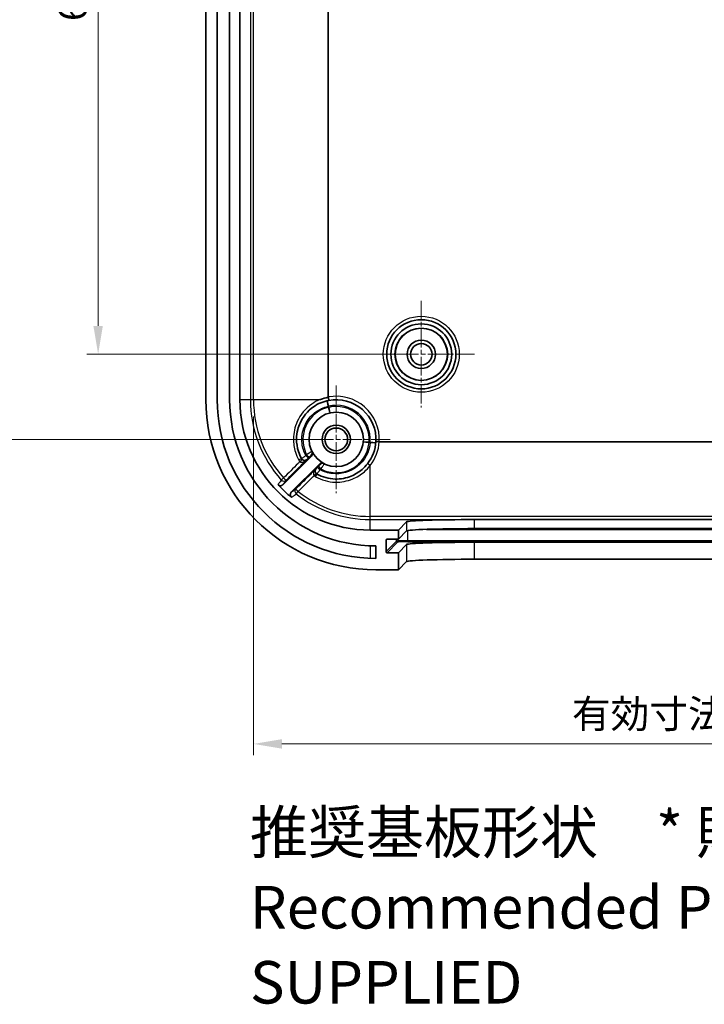
# Model space of a CAD drawing. Units: millimetres. Extents: x 14 to 2596, y 8 to 430.
# Drawn here: x 1405 to 1465, y 198 to 285 of the extents above; entities that cross this region are included whole.
import ezdxf

# ---------------------------------------------------------------- set-up
doc = ezdxf.new("R2010")
doc.units = ezdxf.units.MM
doc.linetypes.add('CHAIN', pattern=[0.3543, 0.2362, -0.0295, 0.0591, -0.0295])
doc.layers.get('Defpoints').update_dxf_attribs({"lineweight": 25})
for name, color, linetype, lineweight in [('Center Mark (ISO)', 131, 'Continuous', 18), ('Dimension (ISO)', 7, 'Continuous', 18), ('Symbol (ISO)', 7, 'Continuous', 18), ('Visible (ISO)', 7, 'Continuous', 35), ('Visible Narrow (ISO)', 7, 'Continuous', 25)]:
    doc.layers.add(name, color=color, linetype=linetype, lineweight=lineweight)
doc.styles.add('Note Text (TK)', font='txt')
doc.dimstyles.new('Default - Method 1b (TK)', dxfattribs={"dimtxt": 2.5, "dimasz": 2.5, "dimexe": 1, "dimexo": 1.5, "dimgap": 1, "dimtad": 1, "dimtoh": 1, "dimrnd": 1e-08, "dimdsep": 46, "dimtxsty": 'Note Text (TK)', "dimcen": 0.09, "dimdle": 5, "dimclrd": 100, "dimclre": 100, "dimclrt": 7, "dimadec": 1, "dimazin": 1, "dimtfac": 1, "dimtmove": 0, "dimatfit": 3, "dimfxl": 1, "dimtolj": 1, "dimlwd": -1, "dimlwe": -1, "dimarcsym": 0})

# ---------------------------------------------------------------- blocks, each defined once
blk = doc.blocks.new('*D69')
at = {"layer": 'Defpoints', "color": 0}
for p in [(1440.121, 317.728), (1411.621, 255.728), (1440.121, 255.728)]:
    blk.add_point(p, dxfattribs=at)
at = {"layer": 'Dimension (ISO)', "color": 100}
for p, q in [((1438.621, 317.728), (1410.621, 317.728)), ((1411.621, 315.228), (1411.621, 258.228)), ((1438.621, 255.728), (1410.621, 255.728))]:
    blk.add_line(p, q, dxfattribs=at)
for points in [[(1411.204, 315.228), (1412.037, 315.228), (1411.621, 317.728)], [(1411.204, 258.228), (1412.037, 258.228), (1411.621, 255.728)]]:
    blk.add_solid(points, dxfattribs=at)
at = {"layer": 'Dimension (ISO)', "color": 7, "insert": (1409.371, 285.102), "char_height": 2.5, "attachment_point": 4, "rotation": 90, "style": 'Note Text (TK)'}
blk.add_mtext('\\A1;62', dxfattribs=at)
blk = doc.blocks.new('*D70')
at = {"layer": 'Defpoints', "color": 0}
for p in [(1400.55, 325.228), (1432.621, 325.228), (1432.621, 248.228)]:
    blk.add_point(p, dxfattribs=at)
at = {"layer": 'Dimension (ISO)', "color": 100}
for p, q in [((1431.121, 325.228), (1399.55, 325.228)), ((1400.55, 250.728), (1400.55, 322.728)), ((1431.121, 248.228), (1399.55, 248.228))]:
    blk.add_line(p, q, dxfattribs=at)
for points in [[(1400.134, 322.728), (1400.967, 322.728), (1400.55, 325.228)], [(1400.134, 250.728), (1400.967, 250.728), (1400.55, 248.228)]]:
    blk.add_solid(points, dxfattribs=at)
at = {"layer": 'Dimension (ISO)', "color": 7, "insert": (1398.3, 285.144), "char_height": 2.5, "attachment_point": 4, "rotation": 90, "style": 'Note Text (TK)'}
blk.add_mtext('\\A1;77', dxfattribs=at)
blk = doc.blocks.new('*D83')
at = {"layer": 'Defpoints', "color": 0}
for p in [(1425.324, 251.728), (1516.917, 251.728), (1516.917, 221.375)]:
    blk.add_point(p, dxfattribs=at)
at = {"layer": 'Dimension (ISO)', "color": 100}
for p, q in [((1425.324, 250.228), (1425.324, 220.375)), ((1516.917, 250.228), (1516.917, 220.375)), ((1427.824, 221.375), (1514.417, 221.375))]:
    blk.add_line(p, q, dxfattribs=at)
for points in [[(1427.824, 221.792), (1427.824, 220.958), (1425.324, 221.375)], [(1514.417, 221.792), (1514.417, 220.958), (1516.917, 221.375)]]:
    blk.add_solid(points, dxfattribs=at)
at = {"layer": 'Dimension (ISO)', "color": 7, "insert": (1452.648, 224.023), "char_height": 2.5, "attachment_point": 4, "style": 'Note Text (TK)'}
blk.add_mtext('\\A1; 有効寸法 / Max dim. 91', dxfattribs=at)

msp = doc.modelspace()

# ---------------------------------------------------------------- linework, layer by layer
at = {"layer": 'Center Mark (ISO)', "linetype": 'CHAIN', "ltscale": 6.963467}
for p, q in [((1440.1206, 260.4282), (1440.1206, 251.0282)), ((1444.8206, 255.7282), (1435.4206, 255.7282))]:
    msp.add_line(p, q, dxfattribs=at)
at = {"layer": 'Center Mark (ISO)', "linetype": 'CHAIN', "ltscale": 7.037547}
for p, q in [((1432.6206, 252.9782), (1432.6206, 243.4782)), ((1437.3706, 248.2282), (1427.8706, 248.2282))]:
    msp.add_line(p, q, dxfattribs=at)
at = {"layer": 'Visible (ISO)'}
for p, q in [((1421.1206, 321.7282), (1421.1206, 251.7282)), ((1422.1206, 251.7282), (1422.1206, 321.7282)), ((1423.2206, 321.7282), (1423.2206, 251.7282)), ((1424.1206, 251.7282), (1424.1206, 321.7282)), ((1431.9138, 251.9619), (1431.9138, 321.4945)), ((1505.8262, 248.0214), (1436.415, 248.0214)), ((1427.9127, 244.2275), (1430.4436, 246.7583)), ((1431.1507, 246.0512), (1428.6571, 243.5576)), ((1438.1206, 240.2282), (1438.8237, 240.9512)), ((1444.8203, 241.1536), (1497.4209, 241.1536)), ((1438.1206, 240.2282), (1435.6206, 240.2282)), ((1438.1206, 239.4299), (1438.1206, 240.2282)), ((1438.1206, 239.4299), (1438.8237, 240.1528)), ((1444.8203, 240.3553), (1497.4209, 240.3553)), ((1436.1206, 238.8282), (1436.1206, 237.7282)), ((1437.0219, 238.3292), (1437.023, 239.3298)), ((1437.1232, 239.4299), (1438.1206, 239.4299)), ((1438.8237, 238.9521), (1438.1206, 238.2291)), ((1497.4209, 239.1545), (1444.8203, 239.1545)), ((1438.1206, 238.2291), (1437.1218, 238.2291)), ((1438.1206, 236.7282), (1438.1206, 238.2291)), ((1438.8237, 237.4512), (1438.1206, 236.7282)), ((1497.4209, 237.6536), (1444.8203, 237.6536)), ((1436.1206, 236.7282), (1438.1206, 236.7282))]:
    msp.add_line(p, q, dxfattribs=at)
for centre, radius in [((1440.1206, 255.7282), 3.05), ((1440.1206, 255.7282), 2.68), ((1440.1206, 255.7282), 2.3), ((1440.1206, 255.7282), 1.25), ((1440.1206, 255.7282), 0.95), ((1432.6206, 248.2282), 2.4), ((1432.6206, 248.2282), 1.25), ((1432.6206, 248.2282), 1)]:
    msp.add_circle(centre, radius, dxfattribs=at)
for centre, radius, start, end in [((1436.1206, 251.7282), 15, 180, 270), ((1436.1206, 251.7282), 14, 180, 270), ((1436.1206, 251.7282), 12.9, 180, 270), ((1435.6206, 251.7282), 11.5, 180, 270), ((1432.6206, 248.2282), 3.5, 356.683087, 100.808221), ((1432.6206, 248.2282), 3.5, 322.136354, 356.683087), ((1435.6206, 251.7282), 11.0635, 222.623122, 231.151989)]:
    msp.add_arc(centre, radius, start, end, dxfattribs=at)
for centre, major_axis, ratio, start_param, end_param in [((1444.8203, 240.9441), (-6, 0), 0.0349208, 4.712389, 6.2492361), ((1444.8203, 240.1457), (6, 0), 0.0349208, 1.5707963, 3.1076434), ((1437.1231, 239.3298), (0.0698, 0.0718), 0.9988157, 0.7708918, 2.3416881), ((1444.8203, 238.945), (-6, 0), 0.0349208, 4.712389, 6.2492361), ((1437.1219, 238.3292), (-0.0698, -0.0718), 0.9988157, 5.4832808, 7.0540771), ((1444.8203, 237.4441), (6, 0), 0.0349208, 1.5707963, 3.1076434)]:
    msp.add_ellipse(centre, major_axis=major_axis, ratio=ratio, start_param=start_param, end_param=end_param, dxfattribs=at)
for points, knots in [([(1431.9138, 251.9375), (1431.6799, 251.8958), (1431.45, 251.8335), (1431.2067, 251.7435), (1431.1868, 251.7359), (1431.1669, 251.7282)], [0.145251009, 0.145251009, 0.145251009, 0.145251009, 0.216942191, 0.216942191, 0.223369302, 0.223369302, 0.223369302, 0.223369302]), ([(1431.925, 251.9394), (1431.9233, 251.941), (1431.9217, 251.9426), (1431.9184, 251.9468), (1431.9165, 251.95), (1431.9144, 251.9557), (1431.9138, 251.9591), (1431.9138, 251.9619)], [0.5889446176, 0.5889446176, 0.5889446176, 0.5889446176, 0.58960197, 0.58960197, 0.590553189, 0.590553189, 0.5914066848, 0.5914066848, 0.5914066848, 0.5914066848]), ([(1431.9643, 251.6661), (1431.9643, 251.6661), (1431.9643, 251.6661), (1431.9659, 251.6667), (1431.966, 251.6742), (1431.9636, 251.7028), (1431.961, 251.7241), (1431.9531, 251.778), (1431.948, 251.81), (1431.9367, 251.8753), (1431.931, 251.9071), (1431.925, 251.9394)], [-0.046637914, -0.046637914, -0.046637914, -0.046637914, -0.04642195, -0.04642195, -0.035150595, -0.035150595, -0.023424247, -0.023424247, -0.011709644, -0.011709644, -0.001772572, -0.001772572, -0.001772572, -0.001772572]), ([(1429.232, 249.1042), (1429.2814, 249.2954), (1429.347, 249.4823), (1429.6844, 250.2335), (1430.0973, 250.733), (1431.0136, 251.3766), (1431.479, 251.5735), (1431.9643, 251.6661)], [5.07333603, 5.07333603, 5.07333603, 5.07333603, 5.13772116, 5.13772116, 5.34197788, 5.34197788, 5.50347633, 5.50347633, 5.50347633, 5.50347633]), ([(1429.5616, 246.5274), (1429.449, 246.7301), (1429.3565, 246.9439), (1429.1733, 247.5183), (1429.1173, 247.8896), (1429.1234, 248.5449), (1429.1608, 248.8289), (1429.232, 249.1042)], [4.78419991, 4.78419991, 4.78419991, 4.78419991, 4.85973864, 4.85973864, 4.98060061, 4.98060061, 5.07333603, 5.07333603, 5.07333603, 5.07333603]), ([(1436.1147, 248.0257), (1436.1147, 248.0257), (1436.1147, 248.0258), (1436.1151, 248.0275), (1436.1232, 248.0287), (1436.1536, 248.0301), (1436.1757, 248.0302), (1436.2311, 248.0294), (1436.2639, 248.0285), (1436.3359, 248.0256), (1436.3745, 248.0237), (1436.4134, 248.0215)], [-0.000218305, -0.000218305, -0.000218305, -0.000218305, 0, 0, 0.011773245, 0.011773245, 0.023500034, 0.023500034, 0.035214392, 0.035214392, 0.04692374, 0.04692374, 0.04692374, 0.04692374]), ([(1430.4436, 246.7583), (1430.4712, 246.7859), (1430.4932, 246.8187), (1430.5233, 246.8908), (1430.5312, 246.9294), (1430.5316, 246.9931), (1430.5287, 247.0176), (1430.5171, 247.0654), (1430.5084, 247.0884), (1430.4969, 247.1102)], [0, 0, 0, 0, 0.011719225, 0.011719225, 0.023438616, 0.023438616, 0.030815302, 0.030815302, 0.038191989, 0.038191989, 0.038191989, 0.038191989]), ([(1435.3837, 246.08), (1435.2406, 245.8958), (1435.0789, 245.726), (1434.6188, 245.3305), (1434.2963, 245.1328), (1433.5014, 244.8062), (1433.0132, 244.7165), (1431.9667, 244.7444), (1431.4101, 244.8966), (1430.9197, 245.1693)], [0, 0, 0, 0, 0.0761517, 0.0761517, 0.19799442, 0.19799442, 0.35638996, 0.35638996, 0.53913422, 0.53913422, 0.53913422, 0.53913422]), ([(1431.5026, 246.1045), (1431.468, 246.1227), (1431.4302, 246.134), (1431.3524, 246.1414), (1431.3132, 246.1375), (1431.2523, 246.119), (1431.2297, 246.109), (1431.1875, 246.0838), (1431.1681, 246.0686), (1431.1507, 246.0512)], [0, 0, 0, 0, 0.011719688, 0.011719688, 0.023439284, 0.023439284, 0.030815654, 0.030815654, 0.038192008, 0.038192008, 0.038192008, 0.038192008]), ([(1427.4798, 244.2363), (1427.5062, 244.2076), (1427.538, 244.1843), (1427.6088, 244.1512), (1427.647, 244.1417), (1427.7251, 244.138), (1427.7641, 244.1438), (1427.8219, 244.1643), (1427.8419, 244.174), (1427.8796, 244.1978), (1427.897, 244.2117), (1427.9127, 244.2275)], [0, 0, 0, 0, 0.011712676, 0.011712676, 0.023426407, 0.023426407, 0.035146469, 0.035146469, 0.041821971, 0.041821971, 0.048498086, 0.048498086, 0.048498086, 0.048498086]), ([(1428.6571, 243.5576), (1428.6295, 243.53), (1428.6075, 243.4972), (1428.5773, 243.425), (1428.5694, 243.3864), (1428.5689, 243.3082), (1428.5763, 243.2695), (1428.6005, 243.2096), (1428.613, 243.1873), (1428.6433, 243.1463), (1428.6611, 243.1278), (1428.6809, 243.1118)], [0, 0, 0, 0, 0.01173326, 0.01173326, 0.023460613, 0.023460613, 0.035179721, 0.035179721, 0.042830925, 0.042830925, 0.050482141, 0.050482141, 0.050482141, 0.050482141])]:
    msp.add_open_spline(points, degree=3, knots=knots, dxfattribs=at)
for points in [[(1431.9138, 251.9375), (1431.9175, 251.9381), (1431.9212, 251.9388), (1431.925, 251.9394)], [(1436.4134, 248.0215), (1436.414, 248.0215), (1436.4145, 248.0214), (1436.415, 248.0214)]]:
    msp.add_open_spline(points, degree=3, dxfattribs=at)
at = {"layer": 'Visible Narrow (ISO)'}
for p, q in [((1425.0507, 321.7282), (1425.0507, 251.7282)), ((1425.3244, 251.7282), (1425.3244, 321.7282)), ((1424.1206, 251.7282), (1425.0507, 251.7282)), ((1425.0507, 251.7282), (1425.3244, 251.7282)), ((1425.3244, 251.7282), (1431.1669, 251.7282)), ((1431.8233, 251.6362), (1431.9372, 251.1493)), ((1431.8942, 251.1426), (1431.9372, 251.1493)), ((1431.9541, 251.0506), (1431.9112, 251.0427)), ((1431.9541, 251.0506), (1432.069, 250.564)), ((1435.0132, 248.0403), (1435.5117, 248.0012)), ((1435.5104, 247.9576), (1435.5117, 248.0012)), ((1435.6119, 247.9996), (1435.6118, 247.956)), ((1435.6119, 247.9996), (1436.1104, 247.9615)), ((1435.6206, 241.432), (1435.6206, 245.922)), ((1427.9805, 244.826), (1427.7774, 244.6425)), ((1429.0935, 243.4144), (1429.2625, 243.6297)), ((1506.6206, 241.432), (1435.6206, 241.432)), ((1435.6206, 241.1583), (1435.6206, 241.432)), ((1435.6206, 240.2282), (1435.6206, 241.1583)), ((1435.6206, 241.1583), (1506.6206, 241.1583)), ((1438.8237, 240.9512), (1438.8237, 240.1528)), ((1444.8203, 240.3553), (1444.8203, 241.1536)), ((1438.9273, 239.2945), (1438.9273, 240.1851)), ((1440.5782, 240.2939), (1501.663, 240.2939)), ((1435.6206, 238.8379), (1435.6206, 237.7371)), ((1437.9279, 239.2608), (1437.0219, 238.3292)), ((1437.023, 239.3298), (1437.1203, 239.4298)), ((1437.1218, 238.2291), (1438.0278, 239.1607)), ((1437.9279, 239.2608), (1437.9279, 239.4299)), ((1438.8237, 238.9521), (1438.8237, 237.4512)), ((1438.9273, 239.1911), (1438.9273, 239.2945)), ((1503.3139, 239.2945), (1438.9273, 239.2945)), ((1438.9273, 239.1911), (1503.3139, 239.1911)), ((1444.8203, 237.6536), (1444.8203, 239.1545))]:
    msp.add_line(p, q, dxfattribs=at)
for radius in [3.35, 2.3282]:
    msp.add_circle((1440.1206, 255.7282), radius, dxfattribs=at)
for centre, radius, start, end in [((1432.6206, 248.2282), 3.8, 356.880892, 100.718901), ((1435.6206, 251.7282), 10.5699, 180, 222.095447), ((1435.6206, 251.7282), 10.2962, 180, 222.095447), ((1435.6206, 251.7282), 3.7722, 188.931426, 190.471044), ((1432.6206, 248.2282), 3, 355.63011, 103.167301), ((1435.6206, 251.7282), 3.7286, 188.931426, 190.471044), ((1432.6206, 248.2282), 2.9, 355.510437, 103.286974), ((1435.6206, 251.7282), 3.7722, 268.326366, 269.865985), ((1435.6206, 251.7282), 3.7286, 268.326366, 269.865985), ((1432.6206, 248.2544), 3.8, 322.136354, 356.486653), ((1435.6206, 251.7282), 10.5699, 231.864607, 270), ((1435.6206, 251.7282), 10.2962, 231.864607, 270)]:
    msp.add_arc(centre, radius, start, end, dxfattribs=at)
for centre, major_axis, ratio, start_param, end_param in [((1431.9372, 251.1493), (-0.1139, 0.4869), 0.0869195, 0, 1.5643587), ((1431.9541, 251.0506), (0.1149, -0.4866), 0.0870513, 4.7081072, 6.2831853), ((1435.5117, 248.0012), (-0.4985, 0.0391), 0.0870513, 0, 1.5750781), ((1435.6119, 247.9996), (0.4985, -0.0381), 0.0869195, 4.7188266, 6.2831853), ((1429.9575, 246.8103), (0.2122, -0.212), 0.0869392, 4.7062262, 6.2779294), ((1430.0316, 246.8845), (0.2122, -0.212), 0.0869331, 4.7061391, 6.2779294), ((1430.1936, 247.0451), (0.2121, 0.2121), 0.9999879, 4.712389, 5.9513956), ((1429.2994, 246.3816), (0.2622, 0.1458), 0.0169171, 0, 1.4851814), ((1429.3994, 246.249), (0.2122, 0.2121), 0.0055107, 4.7994817, 6.2816929), ((1429.8231, 246.6745), (-0.2623, -0.1457), 0.9999852, 0, 1.8491991), ((1431.2025, 245.565), (-0.212, 0.2122), 0.0859963, 0.0052555, 1.5850183), ((1431.2766, 245.639), (-0.212, 0.2122), 0.0859638, 0.0052554, 1.5852148), ((1431.4374, 245.8013), (0.2121, 0.2121), 0.9999879, 0.3317735, 1.5707963), ((1435.6206, 245.8958), (-0.2368, 0.1841), 0.0689058, 4.7659094, 6.2831853), ((1427.9999, 244.8435), (0.2122, -0.212), 0.0870426, 4.7079328, 6.2779294), ((1430.6445, 245.004), (0.2105, 0.2137), 0.0122648, 0.0014538, 1.4843939), ((1431.0668, 245.4308), (-0.1457, -0.2623), 0.9999852, 4.4339977, 6.2831853), ((1430.7739, 244.9071), (0.1458, 0.2622), 0.0096299, 4.7991238, 6.2831853), ((1427.9999, 244.8435), (0.241, -0.1786), 0.9993663, 4.5142786, 6.1355544), ((1429.2786, 243.6503), (-0.1792, 0.2406), 0.999346, 0.1453089, 1.8356562), ((1429.2786, 243.6503), (-0.212, 0.2122), 0.0865309, 0.0052557, 1.581253), ((1438.9273, 239.2596), (-1, 0), 0.0348995, 4.712389, 6.2492568), ((1438.0278, 239.2607), (-0.0717, 0.0697), 0.9988157, 0.7708918, 2.3416881), ((1438.9273, 239.1597), (-0.9, 0), 0.0348995, 4.712389, 6.2492568)]:
    msp.add_ellipse(centre, major_axis=major_axis, ratio=ratio, start_param=start_param, end_param=end_param, dxfattribs=at)
for points, knots in [([(1431.1669, 251.7282), (1430.9193, 251.6242), (1430.6828, 251.4937), (1429.9069, 250.9514), (1429.4584, 250.411), (1428.9646, 249.3172), (1428.8496, 248.7969), (1428.8398, 247.8736), (1428.9, 247.4715), (1429.0976, 246.8495), (1429.1976, 246.6179), (1429.3194, 246.3985)], [-5.42287796, -5.42287796, -5.42287796, -5.42287796, -5.34197788, -5.34197788, -5.13772116, -5.13772116, -4.98060061, -4.98060061, -4.85973864, -4.85973864, -4.78419991, -4.78419991, -4.78419991, -4.78419991]), ([(1429.9378, 246.7932), (1429.7631, 247.1213), (1429.6496, 247.4819), (1429.5402, 248.3846), (1429.6214, 248.935), (1430.0025, 249.8042), (1430.2466, 250.147), (1430.7811, 250.6416), (1431.0475, 250.8192), (1431.5144, 251.0331), (1431.702, 251.0975), (1431.8942, 251.1426)], [-2.43822173, -2.43822173, -2.43822173, -2.43822173, -2.32727736, -2.32727736, -2.16658955, -2.16658955, -2.04298354, -2.04298354, -1.947902, -1.947902, -1.88847603, -1.88847603, -1.88847603, -1.88847603]), ([(1431.9112, 251.0427), (1431.2336, 250.8822), (1430.6189, 250.4659), (1429.7691, 249.2615), (1429.5899, 248.4429), (1429.7853, 247.3961), (1429.8797, 247.122), (1430.0118, 246.8673)], [-1.82552332, -1.82552332, -1.82552332, -1.82552332, -1.61580877, -1.61580877, -1.38336054, -1.38336054, -1.29776454, -1.29776454, -1.29776454, -1.29776454]), ([(1435.6118, 247.956), (1435.5479, 247.1291), (1435.1202, 246.3354), (1433.8515, 245.3488), (1433.0506, 245.1218), (1431.898, 245.2486), (1431.5254, 245.3637), (1431.1872, 245.5437)], [-1.88847603, -1.88847603, -1.88847603, -1.88847603, -1.63871931, -1.63871931, -1.40678757, -1.40678757, -1.29249077, -1.29249077, -1.29249077, -1.29249077]), ([(1431.2614, 245.6177), (1431.7146, 245.3825), (1432.2304, 245.2688), (1433.2544, 245.3148), (1433.7613, 245.4768), (1434.5245, 245.9698), (1434.8115, 246.2522), (1435.1994, 246.8313), (1435.328, 247.1095), (1435.462, 247.5824), (1435.4955, 247.7693), (1435.5104, 247.9576)], [-2.3979902, -2.3979902, -2.3979902, -2.3979902, -2.24561046, -2.24561046, -2.09177573, -2.09177573, -1.97344132, -1.97344132, -1.88241486, -1.88241486, -1.82552332, -1.82552332, -1.82552332, -1.82552332]), ([(1429.9378, 246.7932), (1429.9156, 246.7777), (1429.8936, 246.7623), (1429.7954, 246.6934), (1429.7242, 246.643), (1429.628, 246.5749), (1429.5962, 246.5524), (1429.5669, 246.5323), (1429.561, 246.5284), (1429.5609, 246.5288)], [0, 0, 0, 0, 0.00338062, 0.00338062, 0.015386651, 0.015386651, 0.02462206, 0.02462206, 0.03039419, 0.03039419, 0.03039419, 0.03039419]), ([(1430.0118, 246.8673), (1429.9995, 246.855), (1429.9871, 246.8426), (1429.9625, 246.8179), (1429.9501, 246.8056), (1429.9378, 246.7932)], [-0.010517228, -0.010517228, -0.010517228, -0.010517228, -0.005258614, -0.005258614, 0, 0, 0, 0]), ([(1430.4633, 247.1765), (1430.4635, 247.1761), (1430.4605, 247.1737), (1430.4354, 247.1554), (1430.3856, 247.1217), (1430.2652, 247.0403), (1430.2025, 246.9979), (1430.0957, 246.925), (1430.0535, 246.8961), (1430.0118, 246.8673)], [0, 0, 0, 0, 0.004240622, 0.004240622, 0.017443317, 0.017443317, 0.027599237, 0.027599237, 0.033946686, 0.033946686, 0.033946686, 0.033946686]), ([(1430.0353, 246.4623), (1430.0352, 246.4624), (1430.0372, 246.4646), (1430.0475, 246.4752), (1430.0588, 246.4867), (1430.0932, 246.5215), (1430.1187, 246.5471), (1430.1539, 246.5824), (1430.1617, 246.5903), (1430.1697, 246.5982)], [-0.03039419, -0.03039419, -0.03039419, -0.03039419, -0.02462206, -0.02462206, -0.015386651, -0.015386651, -0.00338062, -0.00338062, 0, 0, 0, 0]), ([(1430.1697, 246.5982), (1430.182, 246.6106), (1430.1943, 246.6229), (1430.219, 246.6476), (1430.2314, 246.66), (1430.2437, 246.6723)], [0, 0, 0, 0, 0.005258614, 0.005258614, 0.010517228, 0.010517228, 0.010517228, 0.010517228]), ([(1430.2437, 246.6723), (1430.2586, 246.6873), (1430.2737, 246.7023), (1430.3119, 246.7404), (1430.3343, 246.7627), (1430.3774, 246.8054), (1430.3953, 246.8231), (1430.4046, 246.8319), (1430.4057, 246.833), (1430.4058, 246.8329)], [-0.033946686, -0.033946686, -0.033946686, -0.033946686, -0.027599237, -0.027599237, -0.017443317, -0.017443317, -0.004240622, -0.004240622, 0, 0, 0, 0]), ([(1430.4058, 246.8329), (1430.4152, 246.8136), (1430.4247, 246.7946), (1430.4375, 246.7699), (1430.4405, 246.7641), (1430.4436, 246.7583)], [0, 0, 0, 0, 1.1616275, 1.1616275, 1.5183937, 1.5183937, 1.5183937, 1.5183937]), ([(1429.4191, 246.2663), (1429.3633, 246.2104), (1429.3074, 246.1545), (1429.2516, 246.0987), (1428.8279, 245.6744), (1428.4042, 245.2502), (1427.9805, 244.826)], [-0.51481355, -0.51481355, -0.51481355, -0.51481355, -0.49102836, -0.49102836, -0.49102836, -0.31047067, -0.31047067, -0.31047067, -0.31047067]), ([(1428.212, 244.6314), (1428.6358, 245.0555), (1429.0596, 245.4797), (1429.4833, 245.9038), (1429.668, 246.0887), (1429.8527, 246.2736), (1430.0374, 246.4584)], [0.31047067, 0.31047067, 0.31047067, 0.31047067, 0.49102836, 0.49102836, 0.49102836, 0.56972077, 0.56972077, 0.56972077, 0.56972077]), ([(1429.3194, 246.3985), (1429.3328, 246.3743), (1429.348, 246.351), (1429.3813, 246.3068), (1429.3995, 246.2859), (1429.4191, 246.2663)], [0, 0, 0, 0, 0.008329932, 0.008329932, 0.016659863, 0.016659863, 0.016659863, 0.016659863]), ([(1429.4191, 246.2663), (1429.4609, 246.2244), (1429.5281, 246.2086), (1429.6383, 246.2198), (1429.6799, 246.2305), (1429.7209, 246.246), (1429.7697, 246.2643), (1429.8179, 246.2893), (1429.9261, 246.3583), (1429.9845, 246.4058), (1430.0374, 246.4584)], [0, 0, 0, 0, 0.03555567, 0.03555567, 0.05560432, 0.05560432, 0.05560432, 0.07943954, 0.07943954, 0.11120864, 0.11120864, 0.11120864, 0.11120864]), ([(1429.6116, 246.4611), (1429.6018, 246.4709), (1429.5927, 246.4814), (1429.576, 246.5036), (1429.5684, 246.5153), (1429.5616, 246.5274)], [-0.016659863, -0.016659863, -0.016659863, -0.016659863, -0.008329932, -0.008329932, 0, 0, 0, 0]), ([(1430.0374, 246.4584), (1430.0096, 246.4311), (1429.9763, 246.4091), (1429.9103, 246.3827), (1429.8794, 246.3753), (1429.8466, 246.3731), (1429.819, 246.3712), (1429.7898, 246.3731), (1429.7085, 246.3911), (1429.6535, 246.4192), (1429.6116, 246.4611)], [-0.11120864, -0.11120864, -0.11120864, -0.11120864, -0.07943954, -0.07943954, -0.05560432, -0.05560432, -0.05560432, -0.03555567, -0.03555567, 0, 0, 0, 0]), ([(1430.7891, 244.9284), (1431.3199, 244.6335), (1431.9226, 244.4691), (1433.0556, 244.4402), (1433.5841, 244.5381), (1434.4444, 244.8933), (1434.7933, 245.1081), (1435.291, 245.5376), (1435.4659, 245.7221), (1435.6206, 245.922)], [-0.53913422, -0.53913422, -0.53913422, -0.53913422, -0.35638996, -0.35638996, -0.19799442, -0.19799442, -0.0761517, -0.0761517, 0, 0, 0, 0]), ([(1430.9904, 245.7771), (1430.9755, 245.7623), (1430.9608, 245.7476), (1430.9247, 245.7117), (1430.9046, 245.6917), (1430.8675, 245.655), (1430.8549, 245.6428), (1430.8547, 245.6429)], [-0.030339013, -0.030339013, -0.030339013, -0.030339013, -0.024018439, -0.024018439, -0.01390552, -0.01390552, 0, 0, 0, 0]), ([(1431.0645, 245.8511), (1431.0521, 245.8388), (1431.0398, 245.8264), (1431.0151, 245.8018), (1431.0027, 245.7894), (1430.9904, 245.7771)], [0, 0, 0, 0, 0.005257122, 0.005257122, 0.010514245, 0.010514245, 0.010514245, 0.010514245]), ([(1431.2253, 246.0134), (1431.2254, 246.0134), (1431.2234, 246.0113), (1431.2134, 246.0009), (1431.2023, 245.9896), (1431.1685, 245.9555), (1431.1435, 245.9303), (1431.0997, 245.8863), (1431.0819, 245.8686), (1431.0645, 245.8511)], [-0.034003693, -0.034003693, -0.034003693, -0.034003693, -0.028328651, -0.028328651, -0.019248586, -0.019248586, -0.0074445, -0.0074445, 0, 0, 0, 0]), ([(1431.1507, 246.0512), (1431.1571, 246.0478), (1431.1636, 246.0444), (1431.1701, 246.0411), (1431.1792, 246.0364), (1431.1884, 246.0317), (1431.2067, 246.0225), (1431.216, 246.0179), (1431.2253, 246.0134)], [0.7198537, 0.7198537, 0.7198537, 0.7198537, 1.1187292, 1.1187292, 1.1187292, 1.6780938, 1.6780938, 2.2374584, 2.2374584, 2.2374584, 2.2374584]), ([(1431.2614, 245.6177), (1431.2951, 245.6666), (1431.3291, 245.7162), (1431.4129, 245.8394), (1431.4601, 245.9098), (1431.5239, 246.0053), (1431.545, 246.0369), (1431.5646, 246.0655), (1431.5686, 246.0711), (1431.5689, 246.0709)], [0, 0, 0, 0, 0.0074445, 0.0074445, 0.019248586, 0.019248586, 0.028328651, 0.028328651, 0.034003693, 0.034003693, 0.034003693, 0.034003693]), ([(1430.8508, 245.6451), (1430.6225, 245.417), (1430.3943, 245.189), (1430.1661, 244.961), (1429.7995, 244.5948), (1429.433, 244.2286), (1429.0665, 243.8624)], [0.33830671, 0.33830671, 0.33830671, 0.33830671, 0.43545256, 0.43545256, 0.43545256, 0.59147496, 0.59147496, 0.59147496, 0.59147496]), ([(1429.2625, 243.6297), (1429.6291, 243.9958), (1429.9958, 244.3619), (1430.3625, 244.728), (1430.4617, 244.827), (1430.5609, 244.926), (1430.6601, 245.025)], [-0.59147496, -0.59147496, -0.59147496, -0.59147496, -0.43545256, -0.43545256, -0.43545256, -0.39325522, -0.39325522, -0.39325522, -0.39325522]), ([(1430.8508, 245.6451), (1430.8107, 245.6048), (1430.7735, 245.5611), (1430.7085, 245.4706), (1430.6802, 245.4233), (1430.6359, 245.3279), (1430.6195, 245.2794), (1430.6054, 245.1961), (1430.6043, 245.1606), (1430.6136, 245.1029), (1430.6214, 245.0797), (1430.6408, 245.0465), (1430.6498, 245.035), (1430.6601, 245.025)], [-0.00039947, -0.00039947, -0.00039947, -0.00039947, 0.02377971, 0.02377971, 0.04756684, 0.04756684, 0.070895, 0.070895, 0.08883973, 0.08883973, 0.10264337, 0.10264337, 0.11127065, 0.11127065, 0.11127065, 0.11127065]), ([(1430.6601, 245.025), (1430.6793, 245.0061), (1430.6997, 244.9885), (1430.7429, 244.9562), (1430.7655, 244.9415), (1430.7891, 244.9284)], [0, 0, 0, 0, 0.008108191, 0.008108191, 0.016216381, 0.016216381, 0.016216381, 0.016216381]), ([(1430.855, 245.2177), (1430.8448, 245.2278), (1430.8352, 245.2387), (1430.8125, 245.2686), (1430.801, 245.2882), (1430.78, 245.3344), (1430.7724, 245.3612), (1430.7631, 245.4213), (1430.7638, 245.4544), (1430.7745, 245.5166), (1430.7846, 245.5459), (1430.8122, 245.5995), (1430.83, 245.6239), (1430.8508, 245.6451)], [-0.11127065, -0.11127065, -0.11127065, -0.11127065, -0.10264337, -0.10264337, -0.08883973, -0.08883973, -0.070895, -0.070895, -0.04756684, -0.04756684, -0.02377971, -0.02377971, 0.00039947, 0.00039947, 0.00039947, 0.00039947]), ([(1430.9197, 245.1693), (1430.9079, 245.1758), (1430.8965, 245.1832), (1430.8749, 245.1994), (1430.8646, 245.2082), (1430.855, 245.2177)], [-0.016216381, -0.016216381, -0.016216381, -0.016216381, -0.008108191, -0.008108191, 0, 0, 0, 0]), ([(1430.9211, 245.1685), (1430.9208, 245.1687), (1430.9455, 245.2031), (1431.0188, 245.3054), (1431.0586, 245.3612), (1431.1295, 245.4614), (1431.1583, 245.5023), (1431.1872, 245.5437)], [0, 0, 0, 0, 0.01390552, 0.01390552, 0.024018439, 0.024018439, 0.030339013, 0.030339013, 0.030339013, 0.030339013]), ([(1431.1872, 245.5437), (1431.1996, 245.556), (1431.212, 245.5684), (1431.2367, 245.593), (1431.249, 245.6054), (1431.2614, 245.6177)], [-0.010514245, -0.010514245, -0.010514245, -0.010514245, -0.005257122, -0.005257122, 0, 0, 0, 0]), ([(1427.7774, 244.6425), (1427.7398, 244.5912), (1427.7023, 244.5399), (1427.6142, 244.4197), (1427.5637, 244.3508), (1427.5132, 244.2819), (1427.5021, 244.2667), (1427.491, 244.2515), (1427.4798, 244.2363)], [-2.6952134, -2.6952134, -2.6952134, -2.6952134, -2.1596466, -2.1596466, -1.4397644, -1.4397644, -1.4397644, -1.2808077, -1.2808077, -1.2808077, -1.2808077]), ([(1427.9127, 244.2275), (1427.9239, 244.2425), (1427.935, 244.2576), (1427.9462, 244.2726), (1427.9969, 244.3411), (1428.0477, 244.4097), (1428.1364, 244.5293), (1428.1742, 244.5803), (1428.212, 244.6314)], [1.2816982, 1.2816982, 1.2816982, 1.2816982, 1.4397644, 1.4397644, 1.4397644, 2.1596466, 2.1596466, 2.6952134, 2.6952134, 2.6952134, 2.6952134]), ([(1429.0665, 243.8624), (1429.0147, 243.8238), (1428.9629, 243.7853), (1428.8417, 243.695), (1428.7722, 243.6433), (1428.7028, 243.5916), (1428.6876, 243.5803), (1428.6724, 243.569), (1428.6571, 243.5576)], [0.184043, 0.184043, 0.184043, 0.184043, 0.7198266, 0.7198266, 1.4396531, 1.4396531, 1.4396531, 1.5975855, 1.5975855, 1.5975855, 1.5975855]), ([(1428.6809, 243.1118), (1428.6964, 243.1231), (1428.7118, 243.1344), (1428.7272, 243.1458), (1428.7971, 243.197), (1428.867, 243.2483), (1428.9891, 243.3379), (1429.0413, 243.3762), (1429.0935, 243.4144)], [-1.598476, -1.598476, -1.598476, -1.598476, -1.4396531, -1.4396531, -1.4396531, -0.7198266, -0.7198266, -0.184043, -0.184043, -0.184043, -0.184043])]:
    msp.add_open_spline(points, degree=3, knots=knots, dxfattribs=at)
for points in [[(1430.0374, 246.4584), (1430.0367, 246.4597), (1430.036, 246.461), (1430.0353, 246.4623)], [(1430.8547, 245.6429), (1430.8534, 245.6436), (1430.8521, 245.6443), (1430.8508, 245.6451)]]:
    msp.add_open_spline(points, degree=3, dxfattribs=at)

# ---------------------------------------------------------------- texts
at = {"layer": 'Symbol (ISO)', "color": 7, "insert": (1425.0103, 206.4858), "char_height": 3.75, "width": 117.500002, "attachment_point": 4, "line_spacing_factor": 1.058182, "style": 'Note Text (TK)'}
msp.add_mtext('{推奨基板形状\u3000* 販売していません\\PRecommended PCB dimension\u3000* NOT SUPPLIED}', dxfattribs=at)

# ---------------------------------------------------------------- dimensions: what is measured, and where the dimension line sits
at = {"layer": 'Dimension (ISO)', "color": 100}
for base, p1, p2, picture, middle in [((1400.5503, 325.2282), (1432.6206, 248.2282), (1432.6206, 325.2282), '*D70', (1400.5503, 286.7282)), ((1411.6206, 255.7282), (1440.1206, 317.7282), (1440.1206, 255.7282), '*D69', (1411.6206, 286.7282))]:
    dim = msp.add_linear_dim(base=base, p1=p1, p2=p2, angle=90, dimstyle='Default - Method 1b (TK)', override={"dimtoh": 0, "dimdec": 2, "dimtp": 0, "dimtm": 0, "dimtdec": 2, "dimtofl": 0, "dimatfit": 1}, dxfattribs=at)
    dim.commit()
    dim.dimension.update_dxf_attribs({"geometry": picture, "text_midpoint": middle, "dimtype": 160})
dim = msp.add_linear_dim(base=(1516.9168, 221.3748), p1=(1425.3244, 251.7282), p2=(1516.9168, 251.7282), text=' 有効寸法 / Max dim. 91', dimstyle='Default - Method 1b (TK)', override={"dimtoh": 0, "dimdec": 2, "dimtp": 0, "dimtm": 0, "dimtdec": 2, "dimtofl": 0, "dimatfit": 1}, dxfattribs=at)
dim.commit()
dim.dimension.update_dxf_attribs({"geometry": '*D83', "text_midpoint": (1471.1206, 221.3748), "dimtype": 160})

doc.saveas('drawing.dxf')
